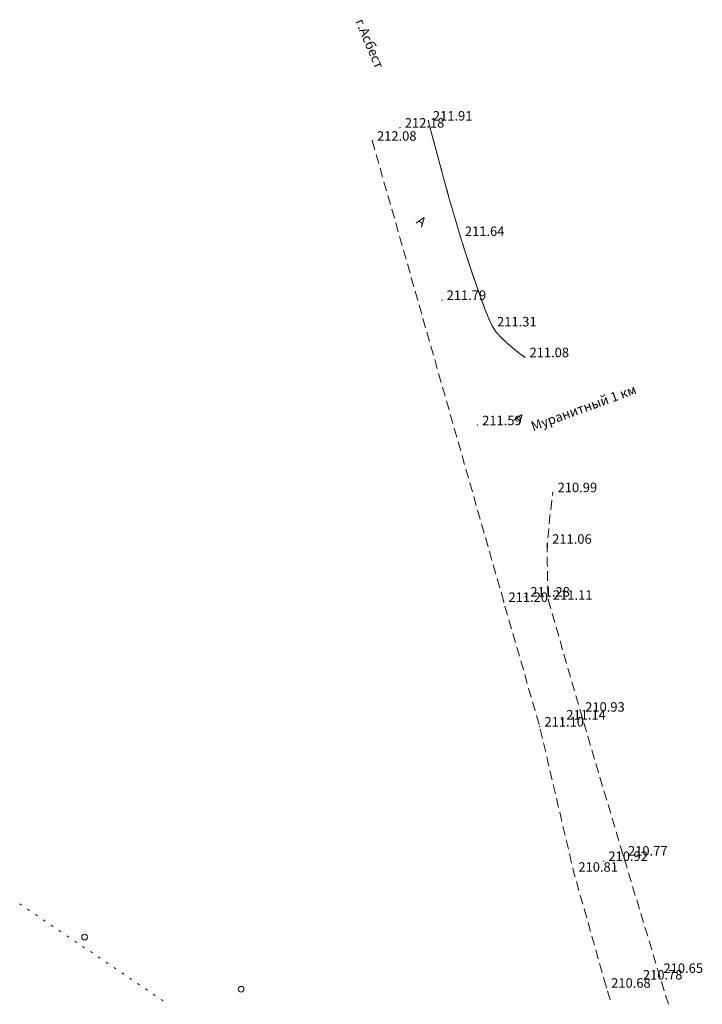
# Model space of a CAD drawing. Units: metres. Extents: x -5260 to 1591318, y -1112 to 388087.
# Drawn here: x 1583885 to 1584029, y 387880 to 388087 of the extents above; entities that cross this region are included whole.
import ezdxf

# ---------------------------------------------------------------- set-up
doc = ezdxf.new("R2010")
doc.units = ezdxf.units.M
doc.header["$MEASUREMENT"] = 0
doc.layers.add('Отметки высот', color=7, linetype='Continuous')
doc.layers.add('Ситуационный план', color=7, linetype='Continuous', lineweight=9)
doc.styles.get("Standard").update_dxf_attribs({"font": 'isocpeur.ttf', "width": 0.75, "oblique": 10})

# ---------------------------------------------------------------- blocks, each defined once
blk = doc.blocks.new('BL_2023')
at = {"color": 0}
blk.add_circle((0, 0), 0.6, dxfattribs=at)

msp = doc.modelspace()

# ---------------------------------------------------------------- linework, layer by layer
at = {"layer": 'Ситуационный план'}
for p, q in [((1583971.51134, 388066.03596, 238.003), (1583971.78175, 388065.02607, 238.003)), ((1583971.78175, 388065.02607, 238.003), (1583972.02213, 388064.10617, 238.003)), ((1583959.71306, 388061.79117, 238.003), (1583960.26384, 388059.8714, 238.003)), ((1583972.28252, 388063.13627, 238.003), (1583972.49284, 388062.34636, 238.003)), ((1583972.49284, 388062.34636, 238.003), (1583972.8033, 388061.20648, 238.003)), ((1583973.0537, 388060.23659, 238.003), (1583973.5244, 388058.49678, 238.003)), ((1583960.53424, 388058.90151, 238.003), (1583961.08502, 388056.98173, 238.003)), ((1583973.5244, 388058.49678, 238.003), (1583973.57448, 388058.3068, 238.003)), ((1583973.84487, 388057.34691, 238.003), (1583974.36565, 388055.41712, 238.003)), ((1583961.35541, 388056.02184, 238.003), (1583961.90618, 388054.10206, 238.003)), ((1583962.18658, 388053.13218, 238.003), (1583962.73736, 388051.2124, 238.003)), ((1583974.62605, 388054.44722, 238.003), (1583974.74623, 388053.99727, 238.003)), ((1583974.74623, 388053.99727, 238.003), (1583975.15683, 388052.51744, 238.003)), ((1583975.42722, 388051.55755, 238.003), (1583975.958, 388049.62776, 238.003)), ((1583963.00775, 388050.25251, 238.003), (1583963.55853, 388048.33273, 238.003)), ((1583963.82892, 388047.36284, 238.003), (1583964.3797, 388045.44306, 238.003)), ((1583976.22839, 388048.66787, 238.003), (1583976.77917, 388046.7481, 238.003)), ((1583977.04956, 388045.77821, 238.003), (1583977.23984, 388045.09828, 238.003)), ((1583977.23984, 388045.09828, 238.003), (1583977.61034, 388043.85843, 238.003)), ((1583964.65009, 388044.48317, 238.003), (1583965.20087, 388042.5634, 238.003)), ((1583977.89073, 388042.90855, 238.003), (1583978.24121, 388041.71869, 238.003)), ((1583965.47126, 388041.59351, 238.003), (1583966.02204, 388039.67373, 238.003)), ((1583978.24121, 388041.71869, 238.003), (1583978.47151, 388040.98878, 238.003)), ((1583966.29243, 388038.71384, 238.003), (1583966.84321, 388036.79406, 238.003)), ((1583978.78189, 388040.03891, 238.003), (1583979.1824, 388038.77907, 238.003)), ((1583979.1724, 388038.77907, 238.003), (1583979.38267, 388038.12915, 238.003)), ((1583979.69305, 388037.17928, 238.003), (1583980.2137, 388035.58949, 238.003)), ((1583967.1236, 388035.82418, 238.003), (1583967.67438, 388033.9044, 238.003)), ((1583980.2137, 388035.58949, 238.003), (1583980.32383, 388035.26953, 238.003)), ((1583967.94477, 388032.94451, 238.003), (1583968.49555, 388031.02473, 238.003)), ((1583980.64421, 388034.31966, 238.003), (1583981.28498, 388032.41992, 238.003)), ((1583981.60536, 388031.48005, 238.003), (1583982.26613, 388029.59032, 238.003)), ((1583968.76594, 388030.05484, 238.003), (1583969.31672, 388028.13507, 238.003)), ((1583982.6165, 388028.67046, 238.003), (1583983.30727, 388026.79074, 238.003)), ((1583969.58711, 388027.17518, 238.003), (1583970.13789, 388025.2554, 238.003)), ((1583970.40828, 388024.28551, 238.003), (1583970.95906, 388022.36573, 238.003)), ((1583983.65765, 388025.85088, 238.003), (1583984.30831, 388024.21115, 238.003)), ((1583984.31831, 388024.21115, 238.003), (1583984.4084, 388024.00119, 238.003)), ((1583984.82876, 388023.10136, 238.003), (1583985.03895, 388022.64145, 238.003)), ((1583985.03895, 388022.64145, 238.003), (1583985.86944, 388021.43178, 238.003)), ((1583971.22945, 388021.40584, 238.003), (1583971.78023, 388019.48607, 238.003)), ((1583985.86944, 388021.43178, 238.003), (1583985.89945, 388021.40179, 238.003)), ((1583986.56975, 388020.67207, 238.003), (1583987.01995, 388020.17225, 238.003)), ((1583987.01995, 388020.17225, 238.003), (1583987.99032, 388019.27264, 238.003)), ((1583972.06062, 388018.51618, 238.003), (1583972.6114, 388016.5964, 238.003)), ((1583988.74059, 388018.60295, 238.003), (1583989.6409, 388017.84331, 238.003)), ((1583989.64089, 388017.85331, 238.003), (1583990.29111, 388017.33358, 238.003)), ((1583991.09135, 388016.7339, 238.003), (1583991.57149, 388016.3741, 238.003)), ((1583991.57149, 388016.3741, 238.003), (1583991.87158, 388016.15422, 238.003)), ((1583972.88179, 388015.63651, 238.003), (1583973.43257, 388013.71674, 238.003)), ((1583973.70297, 388012.74684, 238.003), (1583974.25374, 388010.82707, 238.003)), ((1583974.52413, 388009.86718, 238.003), (1583975.07491, 388007.9474, 238.003)), ((1583975.34531, 388006.97751, 238.003), (1583975.89609, 388005.05773, 238.003)), ((1583976.16648, 388004.08784, 238.003), (1583976.71726, 388002.16807, 238.003)), ((1583976.99765, 388001.20818, 238.003), (1583977.54843, 387999.2884, 238.003)), ((1583977.81882, 387998.31851, 238.003), (1583978.3696, 387996.39874, 238.003)), ((1583978.63999, 387995.43885, 238.003), (1583979.19077, 387993.51907, 238.003)), ((1583979.46116, 387992.54918, 238.003), (1583980.01194, 387990.6294, 238.003)), ((1583980.28233, 387989.66951, 238.003), (1583980.83311, 387987.74974, 238.003)), ((1583981.1035, 387986.77985, 238.003), (1583981.65428, 387984.86007, 238.003)), ((1583997.70342, 387986.97658, 238.003), (1583997.7433, 387987.2866, 238.003)), ((1583997.7433, 387987.2866, 238.003), (1583997.80313, 387987.69662, 238.003)), ((1583997.4044, 387984.56646, 238.003), (1583997.58382, 387985.98653, 238.003)), ((1583981.93467, 387983.90018, 238.003), (1583982.48545, 387981.98041, 238.003)), ((1583997.00583, 387981.0363, 238.003), (1583997.17518, 387982.63637, 238.003)), ((1583997.17518, 387982.63637, 238.003), (1583997.22503, 387983.01639, 238.003)), ((1583997.33463, 387984.00643, 238.003), (1583997.4044, 387984.56646, 238.003)), ((1583982.75584, 387981.01052, 238.003), (1583983.30662, 387979.09074, 238.003)), ((1583996.73705, 387978.04619, 238.003), (1583996.76683, 387978.5762, 238.003)), ((1583996.76683, 387978.5762, 238.003), (1583996.90624, 387980.02626, 238.003)), ((1583983.57701, 387978.13085, 238.003), (1583984.12779, 387976.21107, 238.003)), ((1583996.60827, 387975.03614, 238.003), (1583996.64754, 387976.83615, 238.003)), ((1583996.61827, 387975.03614, 238.003), (1583996.61746, 387977.03614, 238.003)), ((1583996.66754, 387976.83616, 238.003), (1583996.67745, 387977.04616, 238.003)), ((1583984.39818, 387975.24118, 238.003), (1583984.94896, 387973.3214, 238.003)), ((1583985.21935, 387972.36151, 238.003), (1583985.77013, 387970.44174, 238.003)), ((1583996.61913, 387972.90614, 238.003), (1583996.61867, 387974.03614, 238.003)), ((1583996.62949, 387972.03614, 238.003), (1583996.61913, 387972.90614, 238.003)), ((1583996.65005, 387970.65615, 238.003), (1583996.63989, 387971.03615, 238.003)), ((1583996.6907, 387969.04617, 238.003), (1583996.65005, 387970.65615, 238.003)), ((1583986.04052, 387969.47185, 238.003), (1583986.5913, 387967.55207, 238.003)), ((1583996.75164, 387966.72619, 238.003), (1583996.7111, 387968.04618, 238.003)), ((1583986.87169, 387966.59218, 238.003), (1583987.42247, 387964.67241, 238.003)), ((1583996.78192, 387966.04621, 238.003), (1583996.76164, 387966.7262, 238.003)), ((1583996.81233, 387965.01622, 238.003), (1583996.81232, 387965.04622, 238.003)), ((1583997.3531, 387963.12644, 238.003), (1583996.81233, 387965.01622, 238.003)), ((1583987.69287, 387963.69252, 238.003), (1583988.24365, 387961.77274, 238.003)), ((1583998.18427, 387960.23677, 238.003), (1583997.63349, 387962.15655, 238.003)), ((1583988.52404, 387960.81285, 238.003), (1583989.07482, 387958.89308, 238.003)), ((1583989.35521, 387957.93319, 238.003), (1583989.90599, 387956.01341, 238.003)), ((1583999.01544, 387957.35711, 238.003), (1583998.46466, 387959.27689, 238.003)), ((1583999.84661, 387954.47745, 238.003), (1583999.29583, 387956.39722, 238.003)), ((1583990.18638, 387955.04353, 238.003), (1583990.73716, 387953.12375, 238.003)), ((1584000.67778, 387951.59778, 238.003), (1584000.127, 387953.51756, 238.003)), ((1583991.01755, 387952.16387, 238.003), (1583991.56833, 387950.24409, 238.003)), ((1584001.50895, 387948.70812, 238.003), (1584000.95817, 387950.6279, 238.003)), ((1583991.84872, 387949.2842, 238.003), (1583992.3995, 387947.36443, 238.003)), ((1584002.34012, 387945.82846, 238.003), (1584001.78934, 387947.74824, 238.003)), ((1583992.67988, 387946.40454, 238.003), (1583993.23066, 387944.48476, 238.003)), ((1583993.50106, 387943.51487, 238.003), (1583994.05184, 387941.5951, 238.003)), ((1584003.17129, 387942.9488, 238.003), (1584002.62051, 387944.86857, 238.003)), ((1584003.61191, 387941.41897, 238.003), (1584003.45168, 387941.97891, 238.003)), ((1584004.01246, 387940.05914, 238.003), (1584003.61191, 387941.41897, 238.003)), ((1583994.33223, 387940.63521, 238.003), (1583994.883, 387938.71543, 238.003)), ((1584004.86363, 387937.17948, 238.003), (1584004.29285, 387939.09925, 238.003)), ((1583995.13339, 387937.75553, 238.003), (1583995.58419, 387935.80572, 238.003)), ((1583995.82458, 387934.83581, 238.003), (1583996.27537, 387932.886, 238.003)), ((1584005.71479, 387934.30983, 238.003), (1584005.14401, 387936.2296, 238.003)), ((1584006.57596, 387931.43018, 238.003), (1584006.00518, 387933.34994, 238.003)), ((1583996.50577, 387931.90609, 238.003), (1583996.95656, 387929.95627, 238.003)), ((1583997.18695, 387928.98637, 238.003), (1583997.63774, 387927.03655, 238.003)), ((1584007.42713, 387928.56052, 238.003), (1584006.85635, 387930.48029, 238.003)), ((1584008.28829, 387925.68087, 238.003), (1584007.71752, 387927.60064, 238.003)), ((1583997.86814, 387926.06664, 238.003), (1583998.31893, 387924.11683, 238.003)), ((1584009.13946, 387922.80122, 238.003), (1584008.56868, 387924.72098, 238.003)), ((1583998.55932, 387923.14692, 238.003), (1583999.01011, 387921.19711, 238.003)), ((1584010.00063, 387919.93156, 238.003), (1584009.42985, 387921.85133, 238.003)), ((1583999.24051, 387920.2272, 238.003), (1583999.6913, 387918.27738, 238.003)), ((1584010.8518, 387917.05191, 238.003), (1584010.28102, 387918.97168, 238.003)), ((1583999.92169, 387917.30748, 238.003), (1584000.37248, 387915.35766, 238.003)), ((1584000.60288, 387914.38775, 238.003), (1584001.05367, 387912.43793, 238.003)), ((1584011.71296, 387914.18226, 238.003), (1584011.14218, 387916.10203, 238.003)), ((1584012.56413, 387911.3026, 238.003), (1584011.99335, 387913.22237, 238.003)), ((1584001.29406, 387911.46803, 238.003), (1584001.74485, 387909.51821, 238.003)), ((1584013.44529, 387908.43296, 238.003), (1584012.86452, 387910.34273, 238.003)), ((1584001.97525, 387908.53831, 238.003), (1584002.17559, 387907.68839, 238.003)), ((1584002.17559, 387907.68839, 238.003), (1584002.47603, 387906.60851, 238.003)), ((1584014.30646, 387905.56331, 238.003), (1584013.72568, 387907.47308, 238.003)), ((1584002.74642, 387905.64862, 238.003), (1584003.2872, 387903.72884, 238.003)), ((1584015.17762, 387902.69366, 238.003), (1584014.59685, 387904.60343, 238.003)), ((1584003.56759, 387902.75895, 238.003), (1584004.10837, 387900.83917, 238.003)), ((1584016.04879, 387899.82402, 238.003), (1584015.46801, 387901.73378, 238.003)), ((1583885.37833, 387900.921, 238.003), (1583885.78844, 387900.64116, 238.003)), ((1583887.03879, 387899.80167, 238.003), (1583887.4489, 387899.52184, 238.003)), ((1584004.37877, 387899.86928, 238.003), (1584004.91955, 387897.9495, 238.003)), ((1583888.68924, 387898.68234, 238.003), (1583889.09935, 387898.40251, 238.003)), ((1583890.34969, 387897.56301, 238.003), (1583890.75981, 387897.28318, 238.003)), ((1584016.91995, 387896.95437, 238.003), (1584016.33918, 387898.86413, 238.003)), ((1583892.01015, 387896.43369, 238.003), (1583892.42027, 387896.15385, 238.003)), ((1584005.19994, 387896.98961, 238.003), (1584005.74071, 387895.06983, 238.003)), ((1584017.79112, 387894.08472, 238.003), (1584017.21034, 387895.99449, 238.003)), ((1583893.66061, 387895.31436, 238.003), (1583894.07072, 387895.03452, 238.003)), ((1583895.32106, 387894.19503, 238.003), (1583895.73117, 387893.9152, 238.003)), ((1584006.02111, 387894.09995, 238.003), (1584006.56189, 387892.18017, 238.003)), ((1583896.98151, 387893.07571, 238.003), (1583897.39163, 387892.79587, 238.003)), ((1583898.63197, 387891.95637, 238.003), (1583899.04208, 387891.67654, 238.003)), ((1584006.83228, 387891.21028, 238.003), (1584007.37306, 387889.2905, 238.003)), ((1584018.66228, 387891.20508, 238.003), (1584018.08151, 387893.11484, 238.003)), ((1583900.29242, 387890.83705, 238.003), (1583900.70254, 387890.55721, 238.003)), ((1583901.94288, 387889.71772, 238.003), (1583902.35299, 387889.43788, 238.003)), ((1584019.52345, 387888.33543, 238.003), (1584018.94267, 387890.24519, 238.003)), ((1583903.60333, 387888.59839, 238.003), (1583904.01345, 387888.31856, 238.003)), ((1583905.26379, 387887.46907, 238.003), (1583905.6739, 387887.18923, 238.003)), ((1584007.65345, 387888.32061, 238.003), (1584008.19423, 387886.40083, 238.003)), ((1584020.12425, 387886.36567, 238.003), (1584019.81384, 387887.37554, 238.003)), ((1583906.91424, 387886.34974, 238.003), (1583907.32436, 387886.0699, 238.003)), ((1583908.5747, 387885.23041, 238.003), (1583908.98481, 387884.95058, 238.003)), ((1584008.46462, 387885.44094, 238.003), (1584009.0054, 387883.52116, 238.003)), ((1584020.39461, 387885.46578, 238.003), (1584020.11425, 387886.36567, 238.003)), ((1583910.23515, 387884.11108, 238.003), (1583910.64527, 387883.83125, 238.003)), ((1583911.88561, 387882.99175, 238.003), (1583912.29572, 387882.71192, 238.003)), ((1584021.27577, 387882.60614, 238.003), (1584020.685, 387884.5159, 238.003)), ((1583913.54606, 387881.87243, 238.003), (1583913.95618, 387881.59259, 238.003)), ((1584009.31579, 387882.56128, 238.003), (1584009.90657, 387880.65152, 238.003)), ((1584022.15694, 387879.73649, 238.003), (1584021.56616, 387881.64625, 238.003)), ((1583915.19652, 387880.7531, 238.003), (1583915.60663, 387880.47326, 238.003))]:
    msp.add_line(p, q, dxfattribs=at)
at = {"layer": 'Ситуационный план', "elevation": 238.003}
msp.add_lwpolyline([(1583991.87158, 388016.15422), (1583990.77126, 388016.96377), (1583989.64089, 388017.85331), (1583988.33045, 388018.95278), (1583987.01995, 388020.17225), (1583985.86944, 388021.43178), (1583985.03895, 388022.64145), (1583984.31831, 388024.21115), (1583983.40739, 388026.48078), (1583982.38627, 388029.26037), (1583981.30501, 388032.35993), (1583980.2137, 388035.58949), (1583979.1724, 388038.77907), (1583978.24121, 388041.71869), (1583977.23984, 388045.09828), (1583976.02811, 388049.35779), (1583974.74623, 388053.99727), (1583973.5244, 388058.49678), (1583972.49284, 388062.34636), (1583971.78175, 388065.02607), (1583971.51134, 388066.03596)], dxfattribs=at)
at = {"layer": 'Ситуационный план'}
for p in [(1583971.51134, 388066.03596, 449.911), (1583965.58194, 388064.55355, 450.183), (1583959.71306, 388061.79117, 450.083), (1583978.24121, 388041.71869, 449.645), (1583974.40668, 388028.23713, 449.798), (1583985.03895, 388022.64145, 449.316), (1583991.87158, 388016.15422, 449.084), (1583981.8874, 388001.83016, 449.591), (1583997.80313, 387987.69662, 448.994), (1583996.65754, 387976.83616, 449.061), (1583987.44251, 387964.57242, 449.201), (1583992.05206, 387965.69429, 449.283), (1583996.81233, 387965.01622, 449.11), (1584003.61191, 387941.41897, 448.937), (1583999.62258, 387939.76736, 449.144), (1583995.01318, 387938.29549, 449.106), (1584008.49468, 387909.95095, 448.918), (1584012.63421, 387911.10263, 448.774), (1584002.17559, 387907.68839, 448.814), (1584015.78481, 387884.97391, 448.784), (1584020.12425, 387886.36567, 448.657), (1584009.09551, 387883.24119, 448.68)]:
    msp.add_point(p, dxfattribs=at)

# ---------------------------------------------------------------- block references
at = {"layer": 'Ситуационный план', "rotation": 0.02324756630148938}
for p in [(1583899.06118, 387893.90655, 238.003), (1583932.06564, 387882.91994, 238.003)]:
    msp.add_blockref('BL_2023', p, dxfattribs=at)

# ---------------------------------------------------------------- texts
at = {"layer": 'Отметки высот'}
for s, p in [('211.91', (1583972.50134, 388066.03636, 238.003)), ('212.18', (1583966.58194, 388064.55396, 238.003)), ('212.08', (1583960.71306, 388061.79158, 238.003)), ('211.64', (1583979.24121, 388041.70909, 238.003)), ('211.79', (1583975.39668, 388028.22753, 238.003)), ('211.31', (1583986.02895, 388022.64185, 238.003)), ('211.08', (1583992.87158, 388016.15462, 238.003)), ('211.59', (1583982.8874, 388001.82057, 238.003)), ('210.99', (1583998.79313, 387987.69702, 238.003)), ('211.06', (1583997.64754, 387976.82656, 238.003)), ('211.20', (1583988.43252, 387964.56282, 238.003)), ('211.28', (1583993.04206, 387965.69469, 238.003)), ('211.11', (1583997.80233, 387965.01662, 238.003)), ('210.93', (1584004.61191, 387941.41938, 238.003)), ('211.14', (1584000.62258, 387939.76776, 238.003)), ('211.10', (1583996.01318, 387938.29589, 238.003)), ('210.92', (1584009.49468, 387909.95136, 238.003)), ('210.77', (1584013.63421, 387911.09304, 238.003)), ('210.81', (1584003.17559, 387907.68879, 238.003)), ('210.65', (1584021.11425, 387886.35607, 238.003)), ('210.68', (1584010.08552, 387883.2316, 238.003)), ('210.78', (1584016.78482, 387884.96431, 238.003))]:
    msp.add_text(s, height=2, rotation=0.0232476, dxfattribs=at).set_placement(p)
at = {"layer": 'Ситуационный план'}
for s, rotation, p in [('г.Асбест', 293.0232476, (1583956.09285, 388086.95971, 238.003)), ('А', 324.0232476, (1583968.83009, 388044.48487, 238.003)), ('Муранитный 1 км', 20.0232476, (1583993.62791, 388000.55493, 238.003)), ('А', 324.0232476, (1583989.43694, 388002.94323, 238.003))]:
    msp.add_text(s, height=2, rotation=rotation, dxfattribs=at).set_placement(p)

doc.saveas('drawing.dxf')
